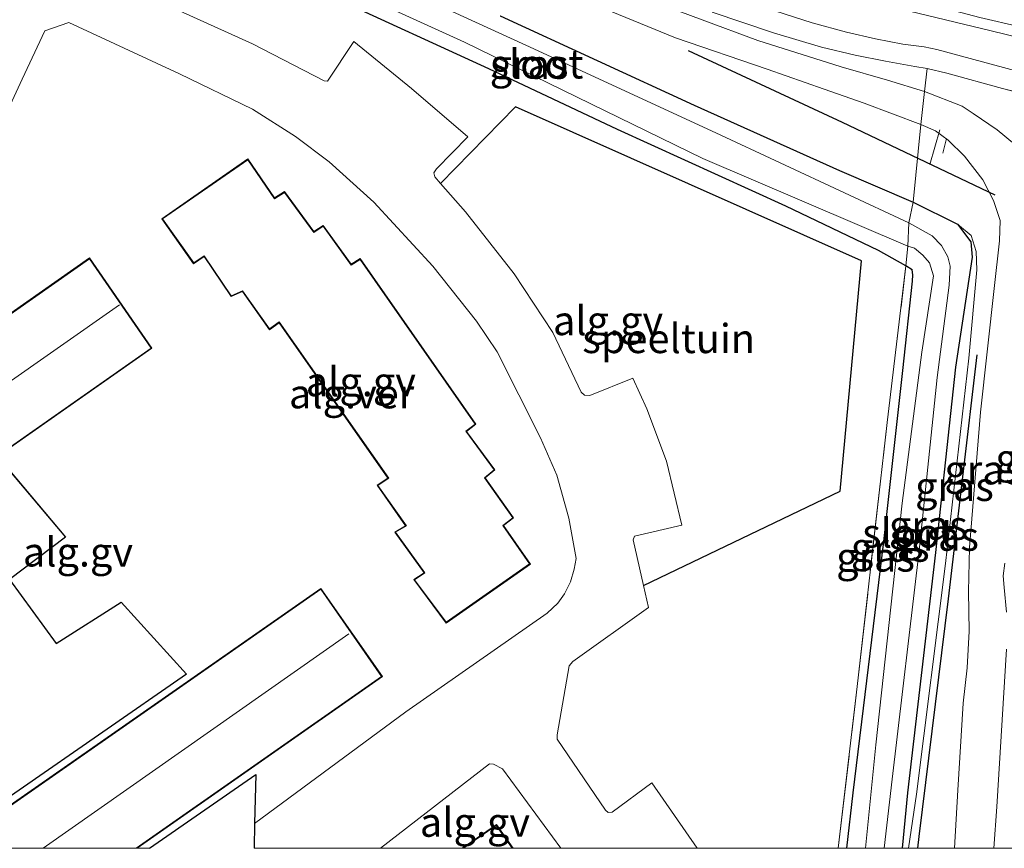
# Model space of a CAD drawing. Units: metres. Extents: x 110000 to 120007, y 406248 to 412503.
# Drawn here: x 116973 to 117058, y 406250 to 406321 of the extents above; entities that cross this region are included whole.
import ezdxf
from ezdxf.enums import TextEntityAlignment as Align

# ---------------------------------------------------------------- set-up
doc = ezdxf.new("R2010")
doc.units = ezdxf.units.M
doc.linetypes.add('IE-TERREINAFSCHEIDING', pattern=[10, 8, -2])
for name, color, linetype, lineweight in [('B-ME-AL-OVERIG-GV-B6', 7, 'BV-GELEIDERAIL', 18), ('B-ME-AL-OVERIG-L-B1', 7, 'Continuous', 18), ('B-ME-GR-BOMENRIJ-L-B1', 10, 'Continuous', 25), ('B-ME-GW-INSTEEKWATERGANG-L-B1', 10, 'Continuous', 25), ('B-ME-GW-KRUINLIJN-L-B1', 93, 'Continuous', 18), ('B-ME-GW-TEENLIJN-L-B1', 93, 'Continuous', 18), ('B-ME-IE-GRASLAND-GV-B6', 93, 'Continuous', 18), ('B-ME-IE-GRONDWERKLIJN-GROND_INGERICHT-GV-B6', 253, 'Continuous', 18), ('B-ME-IE-TERREINAFSCHEIDING-HAAG-L-B1', 10, 'Continuous', 25), ('B-ME-IE-TERREINAFSCHEIDING-RASTERHEKWERK-L-B1', 8, 'IE-TERREINAFSCHEIDING', 18), ('B-ME-KG-KADASTRAAL-DAKRAND-L-B1', 13, 'Continuous', 18), ('B-ME-KG-KADASTRAAL-NOKLIJN-L-B1', 13, 'Continuous', 18), ('B-ME-KG-KADASTRAAL-OPNAMEDTMGRENS-L-B1', 10, 'Continuous', 25), ('B-ME-OG-BEBOUWING-GV-B6', 173, 'Continuous', 18), ('B-ME-OG-WATER-GV-B6', 153, 'Continuous', 18), ('B-ME-VH-VERH_SOORT-BITUMEN-GV-B6', 8, 'IE-TERREINAFSCHEIDING-NATUURLIJK-HOUTWAL', 18), ('B-ME-VH-VERH_SOORT-GV-B6', 8, 'Continuous', 18), ('B-ME-VH-VERH_SOORT-TEGELS-GV-B6', 8, 'Continuous', 18)]:
    doc.layers.add(name, color=color, linetype=linetype, lineweight=lineweight)
doc.styles.add('NLCS-ISO', font='NLCS-ISO.TTF')
doc.linetypes.add('BV-GELEIDERAIL', pattern='A,10,-3,[108,NLCS.SHX,S=1,R=0,X=0,Y=0],-3', length=16)
doc.linetypes.add('IE-TERREINAFSCHEIDING-NATUURLIJK-HOUTWAL', pattern='A,7,-1.5,[67,NLCS.SHX,S=0.75,R=45,X=0,Y=0],-1.5,7,-1.5,[70,NLCS.SHX,S=0.75,R=0,X=0,Y=0],-1.5', length=20)

# ---------------------------------------------------------------- blocks, each defined once
blk = doc.blocks.new('d44dn_FeatureWriter_4_18_FMEBLOCK2')
at = {"layer": 'B-ME-KG-KADASTRAAL-OPNAMEDTMGRENS-L-B1'}
for points in [[(-1.633, 24.67, 4.05), (1.249, 21.242, 4.009), (4.552, 16.633, 4.009), (-33.677, -10.202, 4.064), (-27.322, -19.087, 4.16), (11.925, 8.473, 4.172), (17.343, 2.061, 4.256), (12.519, -1.59, 4.256), (16.521, -7.093, 4.256), (22.11, -3.523, 4.256), (27.705, -9.729, 4.256), (6.144, -24.67, 4.246)], [(24.544, -24.67, 4.236), (33.677, -18.341, 4.236), (33.544, -22.527, 4.168), (33.515, -24.67, 4.144)]]:
    blk.add_polyline3d(points, dxfattribs=at)
blk = doc.blocks.new('d44dn_FeatureWriter_4_18_FMEBLOCK23')
at = {"layer": 'B-ME-KG-KADASTRAAL-OPNAMEDTMGRENS-L-B1'}
for points in [[(-1.633, 24.67, 4.05), (1.249, 21.242, 4.009), (4.552, 16.633, 4.009), (-33.677, -10.202, 4.064), (-27.322, -19.087, 4.16), (11.925, 8.473, 4.172), (17.343, 2.061, 4.256), (12.519, -1.59, 4.256), (16.521, -7.093, 4.256), (22.11, -3.523, 4.256), (27.705, -9.729, 4.256), (6.144, -24.67, 4.246)], [(24.544, -24.67, 4.236), (33.677, -18.341, 4.236), (33.544, -22.527, 4.168), (33.515, -24.67, 4.144)]]:
    blk.add_polyline3d(points, dxfattribs=at)

msp = doc.modelspace()

# ---------------------------------------------------------------- linework, layer by layer
at = {"layer": 'B-ME-AL-OVERIG-GV-B6'}
for points in [[(117000.127, 406323.077, 4.032), (117013.477, 406316.923, 4.068), (117024.528, 406311.727, 4.025), (117038.962, 406305.129, 3.953), (117046.924, 406301.326, 4.092), (117049.282, 406300.016, 4.096), (117047.668, 406286.55, 4.156), (117045.098, 406263.897, 4.204), (117043.472, 406250, 4.28), (117031.366, 406250, 4.181)], [(117000.127, 406323.077, 4.032), (117013.477, 406316.923, 4.068), (117024.528, 406311.727, 4.025), (117038.962, 406305.129, 3.953), (117046.924, 406301.326, 4.092), (117049.282, 406300.016, 4.096), (117047.668, 406286.55, 4.156), (117045.098, 406263.897, 4.204), (117043.472, 406250, 4.28), (117031.366, 406250, 4.181)], [(117031.366, 406250, 4.181), (117027.472, 406255.614, 4.168), (117024.078, 406253.092, 4.156), (117023.724, 406253.083, 4.184), (117023.482, 406253.263, 4.144), (117019.357, 406259.364, 4.096), (117019.337, 406259.753, 4.124), (117020.37, 406265.663, 4.064), (117020.677, 406266.055, 4.064), (117027.173, 406270.665, 4.036), (117026.746, 406272.574, 4.036), (117043.633, 406280.653, 4.28), (117045.478, 406300.453, 4.08), (117015.774, 406313.658, 4.192), (117009.345, 406307.093, 4.074), (117008.856, 406307.656, 4.076), (117008.758, 406307.998, 4.06), (117008.997, 406308.336, 4.064), (117011.669, 406311.09, 4.096), (117006.831, 406315.238, 4.1), (117001.897, 406319.268, 4.108), (116999.645, 406315.863, 4.029), (116999.335, 406315.905, 4.032), (116993.2, 406319.068, 4.056), (116984.845, 406322.876, 4.029)], [(117031.366, 406250, 4.181), (117027.472, 406255.614, 4.168), (117024.078, 406253.092, 4.156), (117023.724, 406253.083, 4.184), (117023.482, 406253.263, 4.144), (117019.357, 406259.364, 4.096), (117019.337, 406259.753, 4.124), (117020.37, 406265.663, 4.064), (117020.677, 406266.055, 4.064), (117027.173, 406270.665, 4.036), (117026.746, 406272.574, 4.036), (117043.633, 406280.653, 4.28), (117045.478, 406300.453, 4.08), (117015.774, 406313.658, 4.192), (117009.345, 406307.093, 4.074), (117008.856, 406307.656, 4.076), (117008.758, 406307.998, 4.06), (117008.997, 406308.336, 4.064), (117011.669, 406311.09, 4.096), (117006.831, 406315.238, 4.1), (117001.897, 406319.268, 4.108), (116999.645, 406315.863, 4.029), (116999.335, 406315.905, 4.032), (116993.2, 406319.068, 4.056), (116984.845, 406322.876, 4.029)], [(116967.987, 406304.295, 3.989), (116973.421, 406316.053, 4.025), (116975.374, 406320.192, 4.048), (116977.444, 406320.905, 4.088), (116986.941, 406316.505, 4.084), (116993.188, 406313.473, 4.108), (116996.875, 406311.132, 4.16), (116999.77, 406308.931, 4.16), (117003.612, 406305.494, 4.184), (117008.674, 406299.986, 4.204), (117012.429, 406295.253, 4.14), (117014.184, 406292.639, 4.164), (117017.923, 406285.254, 4.152), (117019.323, 406282.033, 4.16), (117020.348, 406278.335, 4.2), (117020.967, 406274.898, 4.196), (117020.811, 406273.983, 4.196), (117020.49, 406272.882, 4.188), (117019.982, 406271.859, 4.188), (117019.417, 406271.047, 4.172), (117018.473, 406270.19, 4.172), (117006.368, 406261.724, 4.264), (116993.355, 406252.142, 4.168), (116993.488, 406256.328, 4.236), (116984.355, 406250, 4.236), (116983.308, 406250, 4.236), (117004.342, 406264.749, 4.236), (116999.061, 406272.308, 4.236), (116967.086, 406250, 4.236)], [(116967.987, 406304.295, 3.989), (116973.421, 406316.053, 4.025), (116975.374, 406320.192, 4.048), (116977.444, 406320.905, 4.088), (116986.941, 406316.505, 4.084), (116993.188, 406313.473, 4.108), (116996.875, 406311.132, 4.16), (116999.77, 406308.931, 4.16), (117003.612, 406305.494, 4.184), (117008.674, 406299.986, 4.204), (117012.429, 406295.253, 4.14), (117014.184, 406292.639, 4.164), (117017.923, 406285.254, 4.152), (117019.323, 406282.033, 4.16), (117020.348, 406278.335, 4.2), (117020.967, 406274.898, 4.196), (117020.811, 406273.983, 4.196), (117020.49, 406272.882, 4.188), (117019.982, 406271.859, 4.188), (117019.417, 406271.047, 4.172), (117018.473, 406270.19, 4.172), (117006.368, 406261.724, 4.264), (116993.355, 406252.142, 4.168), (116993.488, 406256.328, 4.236), (116984.355, 406250, 4.236), (116983.308, 406250, 4.236), (117004.342, 406264.749, 4.236), (116999.061, 406272.308, 4.236), (116967.086, 406250, 4.236)], [(117009.804, 406269.339, 4.124), (117017.046, 406274.408, 4.124), (117014.741, 406277.719, 4.124), (117015.597, 406278.363, 4.124), (117013.164, 406281.808, 4.124), (117014.005, 406282.491, 4.124), (117011.569, 406285.802, 4.124), (117012.375, 406286.41, 4.124), (117002.44, 406300.633, 4.124), (117001.678, 406300.152, 4.124), (116999.274, 406303.481, 4.124), (116998.461, 406302.958, 4.124), (116995.954, 406306.387, 4.124), (116995.097, 406305.842, 4.124), (116992.8, 406309.2, 4.124), (116985.406, 406304.05, 4.124), (116988.135, 406300.196, 4.124), (116989.04, 406300.813, 4.124), (116991.354, 406297.376, 4.124), (116992.327, 406297.814, 4.124), (116994.644, 406294.526, 4.124), (116995.479, 406295.131, 4.124), (117004.813, 406281.797, 4.124), (117003.883, 406281.17, 4.124), (117006.335, 406277.703, 4.124), (117005.404, 406277.151, 4.124), (117007.917, 406273.659, 4.124), (117007.042, 406273.073, 4.124), (117009.804, 406269.339, 4.124)], [(117009.804, 406269.339, 4.124), (117017.046, 406274.408, 4.124), (117014.741, 406277.719, 4.124), (117015.597, 406278.363, 4.124), (117013.164, 406281.808, 4.124), (117014.005, 406282.491, 4.124), (117011.569, 406285.802, 4.124), (117012.375, 406286.41, 4.124), (117002.44, 406300.633, 4.124), (117001.678, 406300.152, 4.124), (116999.274, 406303.481, 4.124), (116998.461, 406302.958, 4.124), (116995.954, 406306.387, 4.124), (116995.097, 406305.842, 4.124), (116992.8, 406309.2, 4.124), (116985.406, 406304.05, 4.124), (116988.135, 406300.196, 4.124), (116989.04, 406300.813, 4.124), (116991.354, 406297.376, 4.124), (116992.327, 406297.814, 4.124), (116994.644, 406294.526, 4.124), (116995.479, 406295.131, 4.124), (117004.813, 406281.797, 4.124), (117003.883, 406281.17, 4.124), (117006.335, 406277.703, 4.124), (117005.404, 406277.151, 4.124), (117007.917, 406273.659, 4.124), (117007.042, 406273.073, 4.124), (117009.804, 406269.339, 4.124)], [(116984.567, 406292.938, 4.216), (116979.205, 406300.688, 4.216), (116927.214, 406264.201, 4.216), (116932.602, 406256.491, 4.216), (116984.567, 406292.938, 4.216)], [(116984.567, 406292.938, 4.216), (116979.205, 406300.688, 4.216), (116927.214, 406264.201, 4.216), (116932.602, 406256.491, 4.216), (116984.567, 406292.938, 4.216)], [(116965.955, 406250, 4.246), (116987.516, 406264.941, 4.256), (116981.921, 406271.147, 4.256), (116976.332, 406267.577, 4.256), (116972.33, 406273.08, 4.256), (116977.154, 406276.731, 4.256), (116971.736, 406283.142, 4.172)], [(116965.955, 406250, 4.246), (116987.516, 406264.941, 4.256), (116981.921, 406271.147, 4.256), (116976.332, 406267.577, 4.256), (116972.33, 406273.08, 4.256), (116977.154, 406276.731, 4.256), (116971.736, 406283.142, 4.172)], [(117004.185, 406250, 4.148), (117013.533, 406257.259, 4.112), (117013.894, 406257.23, 4.12), (117014.663, 406256.813, 4.156), (117019.653, 406250, 4.156), (117015.557, 406250, 4.128), (117014.132, 406252.037, 4.128), (117011.204, 406250, 4.128), (117004.185, 406250, 4.148)], [(117004.185, 406250, 4.148), (117013.533, 406257.259, 4.112), (117013.894, 406257.23, 4.12), (117014.663, 406256.813, 4.156), (117019.653, 406250, 4.156), (117015.557, 406250, 4.128), (117014.132, 406252.037, 4.128), (117011.204, 406250, 4.128), (117004.185, 406250, 4.148)]]:
    msp.add_polyline3d(points, dxfattribs=at)
at = {"layer": 'B-ME-AL-OVERIG-L-B1'}
for p, q in [((117052.205, 406311.689, 4.827), (117051.329, 406308.708, 4.831)), ((117052.755, 406310.941, 4.831), (117052.463, 406309.682, 4.831))]:
    msp.add_line(p, q, dxfattribs=at)
at = {"layer": 'B-ME-GR-BOMENRIJ-L-B1'}
for points in [[(117056.95, 406306.077, 4.779), (117043.834, 406312.323, 4.587), (117030.621, 406318.49, 4.567)], [(117050.304, 406250, 4.61), (117050.409, 406251.012, 4.627), (117052.925, 406271.429, 4.843), (117055.39, 406292.369, 4.767)], [(117050.304, 406250, 4.61), (117050.409, 406251.012, 4.627), (117052.925, 406271.429, 4.843), (117055.39, 406292.369, 4.767)]]:
    msp.add_polyline3d(points, dxfattribs=at)
at = {"layer": 'B-ME-GW-INSTEEKWATERGANG-L-B1'}
for points in [[(117044.22, 406250, 4.308), (117044.759, 406254.769, 4.308), (117047.381, 406276.341, 4.22), (117049.008, 406291.02, 4.152), (117049.847, 406298.709, 4.1), (117049.874, 406299.256, 4.096), (117049.811, 406299.68, 4.096), (117049.282, 406300.016, 4.096), (117046.924, 406301.326, 4.092), (117038.962, 406305.129, 3.953), (117024.528, 406311.727, 4.025), (117013.477, 406316.923, 4.068), (117000.127, 406323.077, 4.032)], [(117044.22, 406250, 4.308), (117044.759, 406254.769, 4.308), (117047.381, 406276.341, 4.22), (117049.008, 406291.02, 4.152), (117049.847, 406298.709, 4.1), (117049.874, 406299.256, 4.096), (117049.811, 406299.68, 4.096), (117049.282, 406300.016, 4.096), (117046.924, 406301.326, 4.092), (117038.962, 406305.129, 3.953), (117024.528, 406311.727, 4.025), (117013.477, 406316.923, 4.068), (117000.127, 406323.077, 4.032)], [(117014.458, 406321.485, 4.24), (117031.105, 406313.812, 4.26), (117043.571, 406308.199, 4.4), (117049.913, 406305.473, 4.392), (117053.703, 406303.587, 4.424), (117054.853, 406302.066, 4.448), (117054.977, 406300.772, 4.476), (117053.548, 406291.304, 4.196), (117051.818, 406275.413, 4.188), (117049.416, 406254.776, 4.264), (117048.966, 406250, 4.292)], [(117014.458, 406321.485, 4.24), (117031.105, 406313.812, 4.26), (117043.571, 406308.199, 4.4), (117049.913, 406305.473, 4.392), (117053.703, 406303.587, 4.424), (117054.853, 406302.066, 4.448), (117054.977, 406300.772, 4.476), (117053.548, 406291.304, 4.196), (117051.818, 406275.413, 4.188), (117049.416, 406254.776, 4.264), (117048.966, 406250, 4.292)]]:
    msp.add_polyline3d(points, dxfattribs=at)
at = {"layer": 'B-ME-GW-KRUINLIJN-L-B1'}
for points in [[(117058.609, 406310.448, 6.767), (117057.104, 406311.693, 6.679), (117055.062, 406313.107, 6.699), (117054.102, 406313.726, 6.671), (117050.875, 406314.997, 6.595), (117047.696, 406315.971, 6.579), (117043.71, 406317.092, 6.531), (117036.575, 406319.375, 6.32), (117027.025, 406322.95, 6.144), (117019.528, 406325.816, 5.901), (117013.633, 406328.435, 5.673), (117007.403, 406331.183, 5.453), (117001.953, 406333.905, 5.378), (116996.891, 406336.214, 5.254), (116992.887, 406337.754, 5.158), (116989.453, 406339.105, 5.11), (116988.06, 406339.333, 4.982), (116987.105, 406338.966, 4.939), (116986.408, 406338.404, 4.839), (116986.072, 406337.703, 4.655), (116985.287, 406335.819, 4.32)], [(117058.609, 406310.448, 6.767), (117057.104, 406311.693, 6.679), (117055.062, 406313.107, 6.699), (117054.102, 406313.726, 6.671), (117050.875, 406314.997, 6.595), (117047.696, 406315.971, 6.579), (117043.71, 406317.092, 6.531), (117036.575, 406319.375, 6.32), (117027.025, 406322.95, 6.144), (117019.528, 406325.816, 5.901), (117013.633, 406328.435, 5.673), (117007.403, 406331.183, 5.453), (117001.953, 406333.905, 5.378), (116996.891, 406336.214, 5.254), (116992.887, 406337.754, 5.158), (116989.453, 406339.105, 5.11), (116988.06, 406339.333, 4.982), (116987.105, 406338.966, 4.939), (116986.408, 406338.404, 4.839), (116986.072, 406337.703, 4.655), (116985.287, 406335.819, 4.32)], [(117049.516, 406250, 4.524), (117050.185, 406254.643, 4.595), (117052.665, 406274.442, 4.715), (117054.667, 406292.077, 4.711), (117055.368, 406299.676, 4.627), (117055.31, 406301.253, 4.503), (117054.874, 406302.622, 4.507), (117053.703, 406303.587, 4.424)], [(117049.516, 406250, 4.524), (117050.185, 406254.643, 4.595), (117052.665, 406274.442, 4.715), (117054.667, 406292.077, 4.711), (117055.368, 406299.676, 4.627), (117055.31, 406301.253, 4.503), (117054.874, 406302.622, 4.507), (117053.703, 406303.587, 4.424)], [(117057.91, 406270.282, 6.555), (117057.718, 406272.382, 6.623), (117057.633, 406273.388, 6.639), (117057.783, 406274.475, 6.731)], [(117057.91, 406270.282, 6.555), (117057.718, 406272.382, 6.623), (117057.633, 406273.388, 6.639), (117057.783, 406274.475, 6.731)], [(117056.828, 406250, 6.448), (117057.077, 406253.559, 6.439), (117057.922, 406267.094, 6.519)], [(117056.828, 406250, 6.448), (117057.077, 406253.559, 6.439), (117057.922, 406267.094, 6.519)]]:
    msp.add_polyline3d(points, dxfattribs=at)
at = {"layer": 'B-ME-GW-TEENLIJN-L-B1'}
msp.add_polyline3d([(117022.852, 406322.309, 4.539), (117029.5, 406319.599, 4.607), (117037.382, 406316.913, 4.619), (117042.258, 406315.19, 4.595), (117045.697, 406313.989, 4.623), (117050.552, 406312.143, 4.827), (117051.826, 406311.618, 4.807), (117052.898, 406310.809, 4.807), (117054.322, 406309.446, 4.807), (117055.878, 406307.4, 4.795), (117056.8, 406305.631, 4.803), (117057.376, 406303.912, 4.811), (117057.323, 406302.155, 4.787), (117056.848, 406298.067, 4.803), (117055.679, 406287.443, 4.883), (117054.744, 406275.828, 4.891), (117054.644, 406272.059, 4.839), (117054.711, 406268.634, 4.787), (117054.529, 406265.506, 4.655), (117054.208, 406262.456, 4.639), (117053.748, 406254.986, 4.607), (117053.463, 406250, 4.612)], dxfattribs=at)
msp.add_polyline3d([(117022.852, 406322.309, 4.539), (117029.5, 406319.599, 4.607), (117037.382, 406316.913, 4.619), (117042.258, 406315.19, 4.595), (117045.697, 406313.989, 4.623), (117050.552, 406312.143, 4.827), (117051.826, 406311.618, 4.807), (117052.898, 406310.809, 4.807), (117054.322, 406309.446, 4.807), (117055.878, 406307.4, 4.795), (117056.8, 406305.631, 4.803), (117057.376, 406303.912, 4.811), (117057.323, 406302.155, 4.787), (117056.848, 406298.067, 4.803), (117055.679, 406287.443, 4.883), (117054.744, 406275.828, 4.891), (117054.644, 406272.059, 4.839), (117054.711, 406268.634, 4.787), (117054.529, 406265.506, 4.655), (117054.208, 406262.456, 4.639), (117053.748, 406254.986, 4.607), (117053.463, 406250, 4.612)], dxfattribs=at)
at = {"layer": 'B-ME-IE-GRASLAND-GV-B6'}
for points in [[(117064.426, 406318.272, 6.695), (117056.606, 406320.19, 6.631), (117049.592, 406321.891, 6.643), (117045.882, 406322.802, 6.575), (117040.52, 406324.259, 6.419), (117034.147, 406326.385, 6.276), (117029.301, 406328.001, 6.108), (117025.613, 406329.332, 6.028), (117021.453, 406330.962, 5.928), (117016.069, 406333.489, 5.661), (117009.995, 406336.15, 5.497), (117006.977, 406337.512, 5.453), (117007.491, 406338.852, 5.473), (117013.792, 406335.955, 5.677), (117019.582, 406333.357, 5.825), (117027.221, 406330.286, 6.048), (117035.262, 406327.419, 6.236), (117042.921, 406324.885, 6.415), (117049.762, 406322.912, 6.603), (117055.621, 406321.332, 6.707), (117062.546, 406319.745, 6.759)], [(116994.776, 406326.812, 2.655), (117011.392, 406319.234, 2.655), (117031.848, 406309.237, 2.655), (117049.445, 406301.714, 2.655), (117049.282, 406300.016, 4.096)], [(117014.458, 406321.485, 4.24), (117031.105, 406313.812, 4.26), (117043.571, 406308.199, 4.4), (117049.913, 406305.473, 4.392), (117049.54, 406303.712, 2.655), (117032.963, 406311.421, 2.655), (117016.647, 406318.964, 2.655), (116999.309, 406326.91, 2.655)], [(117049.282, 406300.016, 4.096), (117046.924, 406301.326, 4.092), (117038.962, 406305.129, 3.953), (117024.528, 406311.727, 4.025), (117013.477, 406316.923, 4.068), (117000.127, 406323.077, 4.032)], [(117022.852, 406322.309, 4.539), (117029.5, 406319.599, 4.607), (117037.382, 406316.913, 4.619), (117042.258, 406315.19, 4.595), (117045.697, 406313.989, 4.623), (117050.552, 406312.143, 4.827), (117049.913, 406305.473, 4.392), (117043.571, 406308.199, 4.4), (117031.105, 406313.812, 4.26), (117014.458, 406321.485, 4.24)], [(117050.552, 406312.143, 4.827), (117045.697, 406313.989, 4.623), (117042.258, 406315.19, 4.595), (117037.382, 406316.913, 4.619), (117029.5, 406319.599, 4.607), (117022.852, 406322.309, 4.539)], [(117027.025, 406322.95, 6.144), (117036.575, 406319.375, 6.32), (117043.71, 406317.092, 6.531), (117047.696, 406315.971, 6.579), (117050.875, 406314.997, 6.595), (117050.552, 406312.143, 4.827)], [(117032.66, 406321.786, 6.36), (117037.921, 406320.011, 6.451), (117042.047, 406318.787, 6.527), (117044.93, 406318.092, 6.603), (117047.517, 406317.586, 6.675), (117050.059, 406317.121, 6.663), (117051.096, 406316.949, 6.695), (117050.875, 406314.997, 6.595), (117047.696, 406315.971, 6.579), (117043.71, 406317.092, 6.531), (117036.575, 406319.375, 6.32), (117027.025, 406322.95, 6.144)], [(117058.609, 406310.448, 6.767), (117057.104, 406311.693, 6.679), (117055.062, 406313.107, 6.699), (117054.102, 406313.726, 6.671), (117050.875, 406314.997, 6.595), (117051.096, 406316.949, 6.695), (117052.804, 406316.558, 6.727), (117057.556, 406315.245, 6.839), (117062.944, 406313.844, 6.842)], [(117058.609, 406310.448, 6.767), (117057.104, 406311.693, 6.679), (117055.062, 406313.107, 6.699), (117054.102, 406313.726, 6.671), (117050.875, 406314.997, 6.595), (117051.096, 406316.949, 6.695), (117052.804, 406316.558, 6.727), (117057.556, 406315.245, 6.839), (117062.944, 406313.844, 6.842)], [(117053.463, 406250, 4.612), (117053.748, 406254.986, 4.607), (117054.208, 406262.456, 4.639), (117054.529, 406265.506, 4.655), (117054.711, 406268.634, 4.787), (117054.644, 406272.059, 4.839), (117054.744, 406275.828, 4.891), (117055.679, 406287.443, 4.883), (117056.848, 406298.067, 4.803), (117057.323, 406302.155, 4.787), (117057.376, 406303.912, 4.811), (117056.8, 406305.631, 4.803), (117055.878, 406307.4, 4.795), (117054.322, 406309.446, 4.807), (117052.898, 406310.809, 4.807), (117051.826, 406311.618, 4.807), (117050.552, 406312.143, 4.827), (117050.875, 406314.997, 6.595), (117054.102, 406313.726, 6.671), (117055.062, 406313.107, 6.699), (117057.104, 406311.693, 6.679), (117058.609, 406310.448, 6.767)], [(117053.463, 406250, 4.612), (117053.748, 406254.986, 4.607), (117054.208, 406262.456, 4.639), (117054.529, 406265.506, 4.655), (117054.711, 406268.634, 4.787), (117054.644, 406272.059, 4.839), (117054.744, 406275.828, 4.891), (117055.679, 406287.443, 4.883), (117056.848, 406298.067, 4.803), (117057.323, 406302.155, 4.787), (117057.376, 406303.912, 4.811), (117056.8, 406305.631, 4.803), (117055.878, 406307.4, 4.795), (117054.322, 406309.446, 4.807), (117052.898, 406310.809, 4.807), (117051.826, 406311.618, 4.807), (117050.552, 406312.143, 4.827), (117050.875, 406314.997, 6.595), (117054.102, 406313.726, 6.671), (117055.062, 406313.107, 6.699), (117057.104, 406311.693, 6.679), (117058.609, 406310.448, 6.767)], [(117049.516, 406250, 4.524), (117050.185, 406254.643, 4.595), (117052.665, 406274.442, 4.715), (117054.667, 406292.077, 4.711), (117055.368, 406299.676, 4.627), (117055.31, 406301.253, 4.503), (117054.874, 406302.622, 4.507), (117053.703, 406303.587, 4.424), (117049.913, 406305.473, 4.392), (117050.552, 406312.143, 4.827), (117051.826, 406311.618, 4.807), (117052.898, 406310.809, 4.807), (117054.322, 406309.446, 4.807), (117055.878, 406307.4, 4.795), (117056.8, 406305.631, 4.803), (117057.376, 406303.912, 4.811), (117057.323, 406302.155, 4.787), (117056.848, 406298.067, 4.803), (117055.679, 406287.443, 4.883), (117054.744, 406275.828, 4.891), (117054.644, 406272.059, 4.839), (117054.711, 406268.634, 4.787), (117054.529, 406265.506, 4.655), (117054.208, 406262.456, 4.639), (117053.748, 406254.986, 4.607), (117053.463, 406250, 4.612), (117049.516, 406250, 4.524)], [(117049.516, 406250, 4.524), (117050.185, 406254.643, 4.595), (117052.665, 406274.442, 4.715), (117054.667, 406292.077, 4.711), (117055.368, 406299.676, 4.627), (117055.31, 406301.253, 4.503), (117054.874, 406302.622, 4.507), (117053.703, 406303.587, 4.424), (117049.913, 406305.473, 4.392), (117050.552, 406312.143, 4.827), (117051.826, 406311.618, 4.807), (117052.898, 406310.809, 4.807), (117054.322, 406309.446, 4.807), (117055.878, 406307.4, 4.795), (117056.8, 406305.631, 4.803), (117057.376, 406303.912, 4.811), (117057.323, 406302.155, 4.787), (117056.848, 406298.067, 4.803), (117055.679, 406287.443, 4.883), (117054.744, 406275.828, 4.891), (117054.644, 406272.059, 4.839), (117054.711, 406268.634, 4.787), (117054.529, 406265.506, 4.655), (117054.208, 406262.456, 4.639), (117053.748, 406254.986, 4.607), (117053.463, 406250, 4.612), (117049.516, 406250, 4.524)], [(117047.424, 406250, 2.655), (117048.114, 406255.937, 2.655), (117050.42, 406275.58, 2.655), (117051.972, 406290.436, 2.655), (117052.996, 406298.358, 2.655), (117053.074, 406299.994, 2.655), (117052.879, 406300.776, 2.655), (117052.345, 406301.761, 2.655), (117051.527, 406302.603, 2.655), (117049.54, 406303.712, 2.655), (117049.913, 406305.473, 4.392), (117053.703, 406303.587, 4.424), (117054.853, 406302.066, 4.448), (117054.977, 406300.772, 4.476), (117053.548, 406291.304, 4.196), (117051.818, 406275.413, 4.188), (117049.416, 406254.776, 4.264), (117048.966, 406250, 4.292), (117047.424, 406250, 2.655)], [(117047.424, 406250, 2.655), (117048.114, 406255.937, 2.655), (117050.42, 406275.58, 2.655), (117051.972, 406290.436, 2.655), (117052.996, 406298.358, 2.655), (117053.074, 406299.994, 2.655), (117052.879, 406300.776, 2.655), (117052.345, 406301.761, 2.655), (117051.527, 406302.603, 2.655), (117049.54, 406303.712, 2.655), (117049.913, 406305.473, 4.392), (117053.703, 406303.587, 4.424), (117054.853, 406302.066, 4.448), (117054.977, 406300.772, 4.476), (117053.548, 406291.304, 4.196), (117051.818, 406275.413, 4.188), (117049.416, 406254.776, 4.264), (117048.966, 406250, 4.292), (117047.424, 406250, 2.655)], [(117048.966, 406250, 4.292), (117049.416, 406254.776, 4.264), (117051.818, 406275.413, 4.188), (117053.548, 406291.304, 4.196), (117054.977, 406300.772, 4.476), (117054.853, 406302.066, 4.448), (117053.703, 406303.587, 4.424), (117054.874, 406302.622, 4.507), (117055.31, 406301.253, 4.503), (117055.368, 406299.676, 4.627), (117054.667, 406292.077, 4.711), (117052.665, 406274.442, 4.715), (117050.185, 406254.643, 4.595), (117049.516, 406250, 4.524), (117048.966, 406250, 4.292)], [(117048.966, 406250, 4.292), (117049.416, 406254.776, 4.264), (117051.818, 406275.413, 4.188), (117053.548, 406291.304, 4.196), (117054.977, 406300.772, 4.476), (117054.853, 406302.066, 4.448), (117053.703, 406303.587, 4.424), (117054.874, 406302.622, 4.507), (117055.31, 406301.253, 4.503), (117055.368, 406299.676, 4.627), (117054.667, 406292.077, 4.711), (117052.665, 406274.442, 4.715), (117050.185, 406254.643, 4.595), (117049.516, 406250, 4.524), (117048.966, 406250, 4.292)], [(117044.22, 406250, 4.308), (117044.759, 406254.769, 4.308), (117047.381, 406276.341, 4.22), (117049.008, 406291.02, 4.152), (117049.847, 406298.709, 4.1), (117049.874, 406299.256, 4.096), (117049.811, 406299.68, 4.096), (117049.282, 406300.016, 4.096), (117049.445, 406301.714, 2.655), (117050.007, 406301.52, 2.655), (117050.72, 406300.934, 2.655), (117051.297, 406300.272, 2.655), (117051.65, 406299.163, 2.655), (117050.638, 406292.59, 2.655), (117048.972, 406279.635, 2.655), (117046.697, 406258.877, 2.655), (117045.798, 406250, 2.655), (117044.22, 406250, 4.308)], [(117044.22, 406250, 4.308), (117044.759, 406254.769, 4.308), (117047.381, 406276.341, 4.22), (117049.008, 406291.02, 4.152), (117049.847, 406298.709, 4.1), (117049.874, 406299.256, 4.096), (117049.811, 406299.68, 4.096), (117049.282, 406300.016, 4.096), (117049.445, 406301.714, 2.655), (117050.007, 406301.52, 2.655), (117050.72, 406300.934, 2.655), (117051.297, 406300.272, 2.655), (117051.65, 406299.163, 2.655), (117050.638, 406292.59, 2.655), (117048.972, 406279.635, 2.655), (117046.697, 406258.877, 2.655), (117045.798, 406250, 2.655), (117044.22, 406250, 4.308)], [(117043.472, 406250, 4.28), (117045.098, 406263.897, 4.204), (117047.668, 406286.55, 4.156), (117049.282, 406300.016, 4.096), (117049.811, 406299.68, 4.096), (117049.874, 406299.256, 4.096), (117049.847, 406298.709, 4.1), (117049.008, 406291.02, 4.152), (117047.381, 406276.341, 4.22), (117044.759, 406254.769, 4.308), (117044.22, 406250, 4.308), (117043.472, 406250, 4.28)], [(117043.472, 406250, 4.28), (117045.098, 406263.897, 4.204), (117047.668, 406286.55, 4.156), (117049.282, 406300.016, 4.096), (117049.811, 406299.68, 4.096), (117049.874, 406299.256, 4.096), (117049.847, 406298.709, 4.1), (117049.008, 406291.02, 4.152), (117047.381, 406276.341, 4.22), (117044.759, 406254.769, 4.308), (117044.22, 406250, 4.308), (117043.472, 406250, 4.28)], [(117057.783, 406274.475, 6.731), (117057.633, 406273.388, 6.639), (117057.718, 406272.382, 6.623), (117057.91, 406270.282, 6.555)], [(117057.91, 406270.282, 6.555), (117057.718, 406272.382, 6.623), (117057.633, 406273.388, 6.639), (117057.783, 406274.475, 6.731)], [(117057.783, 406274.475, 6.731), (117057.633, 406273.388, 6.639), (117057.718, 406272.382, 6.623), (117057.91, 406270.282, 6.555)], [(117057.91, 406270.282, 6.555), (117057.718, 406272.382, 6.623), (117057.633, 406273.388, 6.639), (117057.783, 406274.475, 6.731)], [(117057.922, 406267.094, 6.519), (117057.077, 406253.559, 6.439), (117056.828, 406250, 6.448), (117053.463, 406250, 4.612)], [(117057.922, 406267.094, 6.519), (117057.077, 406253.559, 6.439), (117056.828, 406250, 6.448), (117053.463, 406250, 4.612)], [(117056.828, 406250, 6.448), (117057.077, 406253.559, 6.439), (117057.922, 406267.094, 6.519)], [(117056.828, 406250, 6.448), (117057.077, 406253.559, 6.439), (117057.922, 406267.094, 6.519)], [(117059.714, 406250, 6.516), (117056.828, 406250, 6.448)], [(117059.714, 406250, 6.516), (117056.828, 406250, 6.448)]]:
    msp.add_polyline3d(points, dxfattribs=at)
at = {"layer": 'B-ME-IE-GRONDWERKLIJN-GROND_INGERICHT-GV-B6'}
msp.add_polyline3d([(117026.746, 406272.574, 4.036), (117025.87, 406276.49, 4.036), (117025.97, 406276.799, 4.056), (117030.046, 406277.745, 4.112), (117028.726, 406283.233, 4.108), (117027.042, 406287.724, 4.092), (117025.845, 406290.375, 4.08), (117022.159, 406288.877, 4.052), (117021.701, 406288.913, 4.064), (117021.409, 406289.161, 4.064), (117018.978, 406294.282, 4.048), (117015.658, 406299.332, 4.084), (117011.468, 406304.646, 4.064), (117009.345, 406307.093, 4.074), (117015.774, 406313.658, 4.192), (117045.478, 406300.453, 4.08), (117043.633, 406280.653, 4.28), (117026.746, 406272.574, 4.036)], dxfattribs=at)
at = {"layer": 'B-ME-IE-TERREINAFSCHEIDING-HAAG-L-B1'}
msp.add_polyline3d([(117026.746, 406272.574, 4.036), (117043.633, 406280.653, 4.28), (117045.478, 406300.453, 4.08), (117015.774, 406313.658, 4.192), (117009.345, 406307.093, 4.074)], dxfattribs=at)
at = {"layer": 'B-ME-IE-TERREINAFSCHEIDING-RASTERHEKWERK-L-B1'}
for points in [[(117051.096, 406316.949, 6.695), (117050.875, 406314.997, 6.595), (117050.552, 406312.143, 4.827), (117049.913, 406305.473, 4.392), (117049.54, 406303.712, 2.655), (117049.445, 406301.714, 2.655), (117049.282, 406300.016, 4.096)], [(117082.623, 406310.289, 6.862), (117071.881, 406312.105, 6.827), (117071.15, 406312.247, 6.816), (117068.724, 406312.719, 6.779), (117065.991, 406313.222, 6.835), (117062.944, 406313.844, 6.842), (117057.556, 406315.245, 6.839), (117052.804, 406316.558, 6.727), (117051.096, 406316.949, 6.695)], [(117043.472, 406250, 4.28), (117045.098, 406263.897, 4.204), (117047.668, 406286.55, 4.156), (117049.282, 406300.016, 4.096)], [(117043.472, 406250, 4.28), (117045.098, 406263.897, 4.204), (117047.668, 406286.55, 4.156), (117049.282, 406300.016, 4.096)]]:
    msp.add_polyline3d(points, dxfattribs=at)
at = {"layer": 'B-ME-KG-KADASTRAAL-DAKRAND-L-B1'}
for points in [[(117009.815, 406269.408, 12.802), (117016.976, 406274.42, 12.802), (117014.672, 406277.73, 12.802), (117015.528, 406278.374, 12.802), (117013.096, 406281.817, 12.802), (117013.936, 406282.5, 12.802), (117011.499, 406285.812, 12.802), (117012.306, 406286.421, 12.802), (117002.426, 406300.565, 12.802), (117001.665, 406300.085, 12.802), (116999.261, 406303.413, 12.802), (116998.448, 406302.89, 12.802), (116995.941, 406306.32, 12.802), (116995.083, 406305.774, 12.802), (116992.787, 406309.13, 12.802), (116985.476, 406304.038, 12.802), (116988.147, 406300.265, 12.802), (116989.053, 406300.883, 12.802), (116991.372, 406297.439, 12.802), (116992.344, 406297.877, 12.802), (116994.656, 406294.596, 12.802), (116995.491, 406295.201, 12.802), (117004.883, 406281.784, 12.802), (117003.953, 406281.157, 12.802), (117006.407, 406277.688, 12.802), (117005.476, 406277.136, 12.802), (117007.988, 406273.646, 12.802), (117007.113, 406273.061, 12.802), (117009.815, 406269.408, 12.802)], [(116984.498, 406292.951, 9.361), (116979.193, 406300.618, 9.361), (116927.284, 406264.189, 9.365), (116932.614, 406256.561, 9.365), (116984.498, 406292.951, 9.361)], [(116983.221, 406250, 9.645), (117004.272, 406264.761, 9.645), (116999.049, 406272.238, 9.645), (116967.174, 406250, 9.645)], [(116983.221, 406250, 9.645), (117004.272, 406264.761, 9.645), (116999.049, 406272.238, 9.645), (116967.174, 406250, 9.645)], [(117015.496, 406250, 9.653), (117014.12, 406251.967, 9.653), (117011.292, 406250, 9.653)], [(117015.496, 406250, 9.653), (117014.12, 406251.967, 9.653), (117011.292, 406250, 9.653)]]:
    msp.add_polyline3d(points, dxfattribs=at)
at = {"layer": 'B-ME-KG-KADASTRAAL-NOKLIJN-L-B1'}
for p, q in [((116930.102, 406260.449, 12.151), (116981.783, 406296.668, 12.155)), ((117001.477, 406268.406, 12.339), (116975.224, 406250, 12.331)), ((117001.477, 406268.406, 12.339), (116975.224, 406250, 12.331))]:
    msp.add_line(p, q, dxfattribs=at)
at = {"layer": 'B-ME-OG-BEBOUWING-GV-B6'}
for points in [[(116992.8, 406309.2, 4.124), (116995.097, 406305.842, 4.124), (116995.954, 406306.387, 4.124), (116998.461, 406302.958, 4.124), (116999.274, 406303.481, 4.124), (117001.678, 406300.152, 4.124), (117002.44, 406300.633, 4.124), (117012.375, 406286.41, 4.124), (117011.569, 406285.802, 4.124), (117014.005, 406282.491, 4.124), (117013.164, 406281.808, 4.124), (117015.597, 406278.363, 4.124), (117014.741, 406277.719, 4.124), (117017.046, 406274.408, 4.124), (117009.804, 406269.339, 4.124), (117007.042, 406273.073, 4.124), (117007.917, 406273.659, 4.124), (117005.404, 406277.151, 4.124), (117006.335, 406277.703, 4.124), (117003.883, 406281.17, 4.124), (117004.813, 406281.797, 4.124), (116995.479, 406295.131, 4.124), (116994.644, 406294.526, 4.124), (116992.327, 406297.814, 4.124), (116991.354, 406297.376, 4.124), (116989.04, 406300.813, 4.124), (116988.135, 406300.196, 4.124), (116985.406, 406304.05, 4.124), (116992.8, 406309.2, 4.124)], [(116984.567, 406292.938, 4.216), (116932.602, 406256.491, 4.216), (116927.214, 406264.201, 4.216), (116979.205, 406300.688, 4.216), (116984.567, 406292.938, 4.216)], [(116967.086, 406250, 4.236), (116999.061, 406272.308, 4.236), (117004.342, 406264.749, 4.236), (116983.308, 406250, 4.236), (116967.086, 406250, 4.236)], [(116967.086, 406250, 4.236), (116999.061, 406272.308, 4.236), (117004.342, 406264.749, 4.236), (116983.308, 406250, 4.236), (116967.086, 406250, 4.236)], [(117011.204, 406250, 4.128), (117014.132, 406252.037, 4.128), (117015.557, 406250, 4.128), (117011.204, 406250, 4.128)], [(117011.204, 406250, 4.128), (117014.132, 406252.037, 4.128), (117015.557, 406250, 4.128), (117011.204, 406250, 4.128)]]:
    msp.add_polyline3d(points, dxfattribs=at)
at = {"layer": 'B-ME-OG-WATER-GV-B6'}
for points in [[(117049.445, 406301.714, 2.655), (117031.848, 406309.237, 2.655), (117011.392, 406319.234, 2.655), (116994.776, 406326.812, 2.655), (116985.577, 406331.152, 2.655), (116985.349, 406331.61, 2.655), (116985.398, 406332.077, 2.655), (116985.566, 406332.469, 2.655), (116985.783, 406332.739, 2.655), (116986.151, 406332.937, 2.655), (116986.562, 406332.962, 2.655), (116987.254, 406332.73, 2.655), (116999.309, 406326.91, 2.655), (117016.647, 406318.964, 2.655), (117032.963, 406311.421, 2.655), (117049.54, 406303.712, 2.655), (117049.445, 406301.714, 2.655)], [(117045.798, 406250, 2.655), (117046.697, 406258.877, 2.655), (117048.972, 406279.635, 2.655), (117050.638, 406292.59, 2.655), (117051.65, 406299.163, 2.655), (117051.297, 406300.272, 2.655), (117050.72, 406300.934, 2.655), (117050.007, 406301.52, 2.655), (117049.445, 406301.714, 2.655), (117049.54, 406303.712, 2.655), (117051.527, 406302.603, 2.655), (117052.345, 406301.761, 2.655), (117052.879, 406300.776, 2.655), (117053.074, 406299.994, 2.655), (117052.996, 406298.358, 2.655), (117051.972, 406290.436, 2.655), (117050.42, 406275.58, 2.655), (117048.114, 406255.937, 2.655), (117047.424, 406250, 2.655), (117045.798, 406250, 2.655)], [(117045.798, 406250, 2.655), (117046.697, 406258.877, 2.655), (117048.972, 406279.635, 2.655), (117050.638, 406292.59, 2.655), (117051.65, 406299.163, 2.655), (117051.297, 406300.272, 2.655), (117050.72, 406300.934, 2.655), (117050.007, 406301.52, 2.655), (117049.445, 406301.714, 2.655), (117049.54, 406303.712, 2.655), (117051.527, 406302.603, 2.655), (117052.345, 406301.761, 2.655), (117052.879, 406300.776, 2.655), (117053.074, 406299.994, 2.655), (117052.996, 406298.358, 2.655), (117051.972, 406290.436, 2.655), (117050.42, 406275.58, 2.655), (117048.114, 406255.937, 2.655), (117047.424, 406250, 2.655), (117045.798, 406250, 2.655)]]:
    msp.add_polyline3d(points, dxfattribs=at)
at = {"layer": 'B-ME-VH-VERH_SOORT-BITUMEN-GV-B6'}
for points in [[(117059.785, 406316.469, 6.795), (117051.931, 406318.579, 6.695), (117050.857, 406318.822, 6.691), (117049.024, 406319.06, 6.639), (117046.676, 406319.516, 6.607), (117044.18, 406320.081, 6.559), (117041.22, 406320.886, 6.479), (117034.747, 406323.001, 6.308), (117028.139, 406325.228, 6.172), (117023.812, 406326.862, 6.024), (117018.405, 406329.124, 5.853), (117013.856, 406331.185, 5.721), (117007.522, 406334.125, 5.501), (116996.026, 406339.367, 5.154), (116987.535, 406343.386, 5.05), (116986.814, 406343.673, 5.038), (116985.908, 406343.774, 4.998), (116985.175, 406343.668, 4.986), (116984.53, 406343.133, 4.943), (116984.182, 406342.45, 4.887), (116982.766, 406342.942, 4.781), (116986.537, 406350.98, 5.176), (116967.822, 406360.705, 5.119)], [(116996.386, 406344.02, 5.246), (116986.915, 406348.387, 5.19), (116986.28, 406347.03, 5.082), (116995.778, 406342.726, 5.202), (117006.977, 406337.512, 5.453), (117009.995, 406336.15, 5.497), (117016.069, 406333.489, 5.661), (117021.453, 406330.962, 5.928), (117025.613, 406329.332, 6.028), (117029.301, 406328.001, 6.108), (117034.147, 406326.385, 6.276), (117040.52, 406324.259, 6.419), (117045.882, 406322.802, 6.575), (117049.592, 406321.891, 6.643), (117056.606, 406320.19, 6.631), (117064.426, 406318.272, 6.695)], [(117062.546, 406319.745, 6.759), (117055.621, 406321.332, 6.707), (117049.762, 406322.912, 6.603), (117042.921, 406324.885, 6.415), (117035.262, 406327.419, 6.236), (117027.221, 406330.286, 6.048), (117019.582, 406333.357, 5.825), (117013.792, 406335.955, 5.677), (117007.491, 406338.852, 5.473), (116996.386, 406344.02, 5.246)]]:
    msp.add_polyline3d(points, dxfattribs=at)
at = {"layer": 'B-ME-VH-VERH_SOORT-GV-B6'}
for points in [[(116984.845, 406322.876, 4.029), (116993.2, 406319.068, 4.056), (116999.335, 406315.905, 4.032), (116999.645, 406315.863, 4.029), (117001.897, 406319.268, 4.108), (117006.831, 406315.238, 4.1), (117011.669, 406311.09, 4.096), (117008.997, 406308.336, 4.064), (117008.758, 406307.998, 4.06), (117008.856, 406307.656, 4.076), (117009.345, 406307.093, 4.074), (117011.468, 406304.646, 4.064), (117015.658, 406299.332, 4.084), (117018.978, 406294.282, 4.048), (117021.409, 406289.161, 4.064), (117021.701, 406288.913, 4.064), (117022.159, 406288.877, 4.052), (117025.845, 406290.375, 4.08), (117027.042, 406287.724, 4.092), (117028.726, 406283.233, 4.108), (117030.046, 406277.745, 4.112), (117025.97, 406276.799, 4.056), (117025.87, 406276.49, 4.036), (117026.746, 406272.574, 4.036), (117027.173, 406270.665, 4.036), (117020.677, 406266.055, 4.064), (117020.37, 406265.663, 4.064), (117019.337, 406259.753, 4.124), (117019.357, 406259.364, 4.096), (117023.482, 406253.263, 4.144), (117023.724, 406253.083, 4.184), (117024.078, 406253.092, 4.156), (117027.472, 406255.614, 4.168), (117031.366, 406250, 4.181), (117019.653, 406250, 4.156), (117014.663, 406256.813, 4.156), (117013.894, 406257.23, 4.12), (117013.533, 406257.259, 4.112), (117004.185, 406250, 4.148), (116993.326, 406250, 4.144)], [(116984.845, 406322.876, 4.029), (116993.2, 406319.068, 4.056), (116999.335, 406315.905, 4.032), (116999.645, 406315.863, 4.029), (117001.897, 406319.268, 4.108), (117006.831, 406315.238, 4.1), (117011.669, 406311.09, 4.096), (117008.997, 406308.336, 4.064), (117008.758, 406307.998, 4.06), (117008.856, 406307.656, 4.076), (117009.345, 406307.093, 4.074), (117011.468, 406304.646, 4.064), (117015.658, 406299.332, 4.084), (117018.978, 406294.282, 4.048), (117021.409, 406289.161, 4.064), (117021.701, 406288.913, 4.064), (117022.159, 406288.877, 4.052), (117025.845, 406290.375, 4.08), (117027.042, 406287.724, 4.092), (117028.726, 406283.233, 4.108), (117030.046, 406277.745, 4.112), (117025.97, 406276.799, 4.056), (117025.87, 406276.49, 4.036), (117026.746, 406272.574, 4.036), (117027.173, 406270.665, 4.036), (117020.677, 406266.055, 4.064), (117020.37, 406265.663, 4.064), (117019.337, 406259.753, 4.124), (117019.357, 406259.364, 4.096), (117023.482, 406253.263, 4.144), (117023.724, 406253.083, 4.184), (117024.078, 406253.092, 4.156), (117027.472, 406255.614, 4.168), (117031.366, 406250, 4.181), (117019.653, 406250, 4.156), (117014.663, 406256.813, 4.156), (117013.894, 406257.23, 4.12), (117013.533, 406257.259, 4.112), (117004.185, 406250, 4.148), (116993.326, 406250, 4.144)], [(116993.326, 406250, 4.144), (116993.355, 406252.142, 4.168), (117006.368, 406261.724, 4.264), (117018.473, 406270.19, 4.172), (117019.417, 406271.047, 4.172), (117019.982, 406271.859, 4.188), (117020.49, 406272.882, 4.188), (117020.811, 406273.983, 4.196), (117020.967, 406274.898, 4.196), (117020.348, 406278.335, 4.2), (117019.323, 406282.033, 4.16), (117017.923, 406285.254, 4.152), (117014.184, 406292.639, 4.164), (117012.429, 406295.253, 4.14), (117008.674, 406299.986, 4.204), (117003.612, 406305.494, 4.184), (116999.77, 406308.931, 4.16), (116996.875, 406311.132, 4.16), (116993.188, 406313.473, 4.108), (116986.941, 406316.505, 4.084), (116977.444, 406320.905, 4.088), (116975.374, 406320.192, 4.048), (116973.421, 406316.053, 4.025), (116967.987, 406304.295, 3.989)], [(116993.326, 406250, 4.144), (116993.355, 406252.142, 4.168), (117006.368, 406261.724, 4.264), (117018.473, 406270.19, 4.172), (117019.417, 406271.047, 4.172), (117019.982, 406271.859, 4.188), (117020.49, 406272.882, 4.188), (117020.811, 406273.983, 4.196), (117020.967, 406274.898, 4.196), (117020.348, 406278.335, 4.2), (117019.323, 406282.033, 4.16), (117017.923, 406285.254, 4.152), (117014.184, 406292.639, 4.164), (117012.429, 406295.253, 4.14), (117008.674, 406299.986, 4.204), (117003.612, 406305.494, 4.184), (116999.77, 406308.931, 4.16), (116996.875, 406311.132, 4.16), (116993.188, 406313.473, 4.108), (116986.941, 406316.505, 4.084), (116977.444, 406320.905, 4.088), (116975.374, 406320.192, 4.048), (116973.421, 406316.053, 4.025), (116967.987, 406304.295, 3.989)]]:
    msp.add_polyline3d(points, dxfattribs=at)
at = {"layer": 'B-ME-VH-VERH_SOORT-TEGELS-GV-B6'}
for points in [[(117034.747, 406323.001, 6.308), (117041.22, 406320.886, 6.479), (117044.18, 406320.081, 6.559), (117046.676, 406319.516, 6.607), (117049.024, 406319.06, 6.639), (117050.857, 406318.822, 6.691), (117051.931, 406318.579, 6.695), (117059.785, 406316.469, 6.795)], [(117062.944, 406313.844, 6.842), (117057.556, 406315.245, 6.839), (117052.804, 406316.558, 6.727), (117051.096, 406316.949, 6.695), (117050.059, 406317.121, 6.663), (117047.517, 406317.586, 6.675), (117044.93, 406318.092, 6.603), (117042.047, 406318.787, 6.527), (117037.921, 406320.011, 6.451), (117032.66, 406321.786, 6.36)]]:
    msp.add_polyline3d(points, dxfattribs=at)

# ---------------------------------------------------------------- block references
at = {"layer": 'B-ME-KG-KADASTRAAL-OPNAMEDTMGRENS-L-B1'}
for name in ['d44dn_FeatureWriter_4_18_FMEBLOCK2', 'd44dn_FeatureWriter_4_18_FMEBLOCK23']:
    msp.add_blockref(name, (116959.811, 406274.67), dxfattribs=at)

# ---------------------------------------------------------------- texts
at = {"layer": 'B-ME-AL-OVERIG-GV-B6', "ltscale": 0.2, "style": 'NLCS-ISO'}
for p in [(117023.717, 406295.311), (117023.717, 406295.311), (117002.494, 406290.067), (117002.494, 406290.067), (116978.213, 406275.446), (116978.213, 406275.446), (117012.289, 406252.24), (117012.289, 406252.24)]:
    msp.add_text('alg.gv', height=2.5, dxfattribs=at).set_placement(p, align=Align.MIDDLE_CENTER)
at = {"layer": 'B-ME-IE-GRASLAND-GV-B6', "ltscale": 0.2, "style": 'NLCS-ISO'}
for p in [(117016.937, 406317.316), (117060.339, 406283.475), (117060.339, 406283.475), (117055.965, 406282.499), (117055.965, 406282.499), (117053.446, 406281.071), (117053.446, 406281.071), (117051.2, 406277.737), (117051.2, 406277.737), (117052.167, 406276.794), (117052.167, 406276.794), (117047.935, 406275.857), (117047.935, 406275.857), (117046.673, 406275.008), (117046.673, 406275.008)]:
    msp.add_text('gras', height=2.5, dxfattribs=at).set_placement(p, align=Align.MIDDLE_CENTER)
at = {"layer": 'B-ME-IE-GRONDWERKLIJN-GROND_INGERICHT-GV-B6', "ltscale": 0.2, "style": 'NLCS-ISO'}
msp.add_text('speeltuin', height=2.5, dxfattribs=at).set_placement((117028.916, 406293.771), align=Align.MIDDLE_CENTER)
at = {"layer": 'B-ME-OG-WATER-GV-B6', "ltscale": 0.2, "style": 'NLCS-ISO'}
for p in [(117017.603, 406317.351), (117049.522, 406277.066), (117049.522, 406277.066)]:
    msp.add_text('sloot', height=2.5, dxfattribs=at).set_placement(p, align=Align.MIDDLE_CENTER)
at = {"layer": 'B-ME-VH-VERH_SOORT-GV-B6', "ltscale": 0.2, "style": 'NLCS-ISO'}
msp.add_text('alg.ver', height=2.5, dxfattribs=at).set_placement((117001.699, 406289.028), align=Align.MIDDLE_CENTER)
msp.add_text('alg.ver', height=2.5, dxfattribs=at).set_placement((117001.699, 406289.028), align=Align.MIDDLE_CENTER)

doc.saveas('drawing.dxf')
